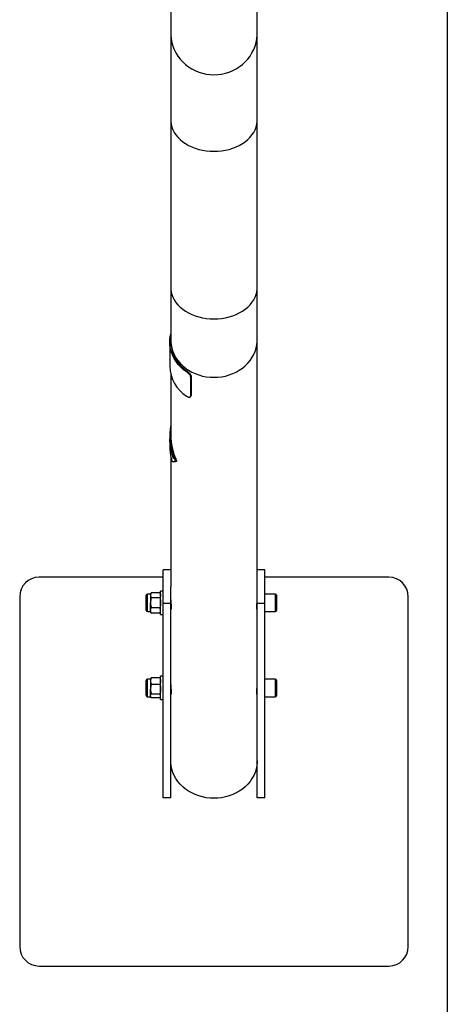
# Model space of a CAD drawing. Units: millimetres. Extents: x 1057 to 4948, y 557 to 8473.
# Drawn here: x 1057 to 1498, y 2413 to 3426 of the extents above; entities that cross this region are included whole.
import ezdxf

# ---------------------------------------------------------------- set-up
doc = ezdxf.new("R2010")
doc.units = ezdxf.units.MM

msp = doc.modelspace()

# ---------------------------------------------------------------- linework, layer by layer
at = {"color": 7, "linetype": 'Continuous', "lineweight": 25}
for p, q in [((1497.5, 4476.7), (1497.5, 1056.7)), ((1212.9, 3482.4), (1212.9, 3411.7)), ((1301.8, 3411.7), (1301.8, 3482.4)), ((1212.9, 3411.7), (1212.9, 3322.5)), ((1301.8, 3322.5), (1301.8, 3411.7)), ((1212.9, 3322.5), (1212.9, 3150.1)), ((1301.8, 3150.1), (1301.8, 3322.5)), ((1212.9, 3150.1), (1212.9, 3096.2)), ((1301.8, 3096.2), (1301.8, 3150.1)), ((1211.9, 3094.2), (1211.9, 3069.2)), ((1212.9, 3096.2), (1212.9, 3094.2)), ((1301.8, 2842.3), (1301.8, 3096.2)), ((1212.9, 3061), (1212.9, 2998)), ((1229.1, 3063.3), (1229.7, 3064)), ((1233.8, 3059), (1233.2, 3058.3)), ((1233.2, 3058.3), (1233.2, 3038.3)), ((1233.8, 3059), (1233.8, 3039)), ((1233, 3037.7), (1233.6, 3038.4)), ((1233.2, 3038.3), (1233.8, 3039)), ((1233.8, 3039), (1233.5, 3038.4)), ((1211.9, 2998), (1211.9, 2994.6)), ((1211.9, 2994.6), (1211.9, 2994.6)), ((1211.9, 2993.5), (1211.9, 2991.3)), ((1211.9, 2991.3), (1211.9, 2987.1)), ((1212.6, 2985.1), (1212.6, 2985.1)), ((1212.9, 2976.2), (1212.9, 2842.3)), ((1214.5, 2971.1), (1217.4, 2971.1)), ((1215.1, 2975.1), (1215.1, 2975.1)), ((1216.8, 2974.1), (1218, 2974.1)), ((1218.6, 2971.1), (1217.4, 2971.1)), ((1212.9, 2859.6), (1204.9, 2859.6)), ((1204.9, 2825), (1204.9, 2859.6)), ((1309.8, 2859.6), (1301.8, 2859.6)), ((1309.8, 2825), (1309.8, 2859.6)), ((1204.9, 2852.1), (1077.3, 2852.1)), ((1437.3, 2852.1), (1309.8, 2852.1)), ((1204.9, 2837.7), (1202.4, 2837.7)), ((1202.4, 2815.3), (1202.4, 2837.7)), ((1212.9, 2825), (1212.9, 2842.3)), ((1301.8, 2825), (1301.8, 2842.3)), ((1057.3, 2832.1), (1057.3, 2472.1)), ((1187.5, 2819.2), (1187.5, 2833.2)), ((1192, 2834.7), (1189, 2834.7)), ((1189, 2817.9), (1189, 2834.7)), ((1192.8, 2836.1), (1192, 2834.7)), ((1192, 2834.7), (1192, 2833.5)), ((1192, 2833.5), (1192, 2825.7)), ((1201.6, 2836.1), (1192.8, 2836.1)), ((1201.6, 2830.9), (1192.8, 2830.9)), ((1202.4, 2834.7), (1201.6, 2836.1)), ((1320.6, 2834.7), (1309.8, 2834.7)), ((1320.6, 2816.7), (1320.6, 2834.7)), ((1321.8, 2833.5), (1321.8, 2817.9)), ((1457.3, 2472.1), (1457.3, 2832.1)), ((1187.5, 2818.2), (1187.5, 2819.2)), ((1189, 2816.7), (1189, 2817.9)), ((1189, 2816.7), (1192, 2816.7)), ((1192, 2817.9), (1192, 2825.7)), ((1192, 2817.9), (1192, 2816.7)), ((1192, 2816.7), (1192.8, 2815.3)), ((1201.6, 2820.5), (1192.8, 2820.5)), ((1201.6, 2815.3), (1202.4, 2816.7)), ((1212.9, 2825), (1204.9, 2825)), ((1204.9, 2625), (1204.9, 2825)), ((1212.9, 2625), (1212.9, 2825)), ((1212.9, 2819.7), (1213.3, 2819.7)), ((1301.3, 2819.7), (1301.8, 2819.7)), ((1309.8, 2825), (1301.8, 2825)), ((1301.8, 2625), (1301.8, 2825)), ((1309.8, 2625), (1309.8, 2825)), ((1309.8, 2816.7), (1320.6, 2816.7)), ((1201.6, 2815.3), (1192.8, 2815.3)), ((1202.4, 2813.7), (1202.4, 2815.3)), ((1202.4, 2813.7), (1204.9, 2813.7)), ((1187.5, 2731.2), (1187.5, 2745.7)), ((1192, 2747.2), (1189, 2747.2)), ((1189, 2729.8), (1189, 2747.2)), ((1192.4, 2747.9), (1192, 2747.2)), ((1192, 2747.2), (1192, 2745.2)), ((1192.4, 2747.8), (1192.8, 2748.5)), ((1201.6, 2748.5), (1192.8, 2748.5)), ((1201.9, 2747.8), (1201.6, 2748.5)), ((1202.4, 2747.2), (1202, 2747.9)), ((1204.9, 2750.2), (1202.4, 2750.2)), ((1202.4, 2742.3), (1202.4, 2750.2)), ((1320.6, 2747.2), (1309.8, 2747.2)), ((1320.6, 2729.2), (1320.6, 2747.2)), ((1321.8, 2746), (1321.8, 2730.4)), ((1192, 2745.2), (1192, 2736.8)), ((1192, 2729.8), (1192, 2736.8)), ((1201.6, 2741.9), (1192.8, 2741.9)), ((1202.4, 2726.2), (1202.4, 2742.3)), ((1187.5, 2730.7), (1187.5, 2731.2)), ((1189, 2729.2), (1189, 2729.8)), ((1189, 2729.2), (1192, 2729.2)), ((1192, 2729.8), (1192, 2729.2)), ((1192, 2729.2), (1192.4, 2728.6)), ((1201.6, 2731.7), (1192.8, 2731.7)), ((1201.6, 2728), (1192.8, 2728)), ((1202, 2728.6), (1202.4, 2729.2)), ((1202.4, 2726.2), (1204.9, 2726.2)), ((1212.9, 2732.2), (1213.3, 2732.2)), ((1301.3, 2732.2), (1301.8, 2732.2)), ((1309.8, 2729.2), (1320.6, 2729.2)), ((1212.9, 2625), (1204.9, 2625)), ((1309.8, 2625), (1301.8, 2625)), ((1077.3, 2452.1), (1437.3, 2452.1))]:
    msp.add_line(p, q, dxfattribs=at)
at = {"color": 7, "linetype": 'Continuous', "lineweight": 25, "flags": 128}
for points in [[(1212.9, 3411.7), (1212.9, 3409.8), (1213.3, 3406), (1214, 3402.2), (1215, 3398.6), (1216.4, 3395), (1218.2, 3391.5), (1220.2, 3388.2), (1222.6, 3385.1), (1225.2, 3382.3), (1228.1, 3379.6), (1231.2, 3377.2), (1234.5, 3375.1), (1238, 3373.3), (1241.7, 3371.8), (1245.5, 3370.6), (1249.4, 3369.8), (1253.3, 3369.3), (1257.3, 3369.1)], [(1257.3, 3369.1), (1261.3, 3369.3), (1265.2, 3369.8), (1269.1, 3370.6), (1272.9, 3371.8), (1276.6, 3373.3), (1280.1, 3375.1), (1283.4, 3377.2), (1286.6, 3379.6), (1289.4, 3382.3), (1292.1, 3385.1), (1294.4, 3388.2), (1296.4, 3391.5), (1298.2, 3395), (1299.6, 3398.6), (1300.6, 3402.2), (1301.4, 3406), (1301.7, 3409.8), (1301.8, 3411.7)], [(1212.9, 3322.5), (1212.9, 3321), (1213.3, 3318.1), (1214, 3315.3), (1215, 3312.5), (1216.4, 3309.8), (1218.2, 3307.2), (1220.2, 3304.7), (1222.6, 3302.4), (1225.2, 3300.2), (1228.1, 3298.2), (1231.2, 3296.4), (1234.5, 3294.8), (1238, 3293.4), (1241.7, 3292.3), (1245.5, 3291.4), (1249.4, 3290.8), (1253.3, 3290.4), (1257.3, 3290.3)], [(1257.3, 3290.3), (1261.3, 3290.4), (1265.2, 3290.8), (1269.1, 3291.4), (1272.9, 3292.3), (1276.6, 3293.4), (1280.1, 3294.8), (1283.4, 3296.4), (1286.6, 3298.2), (1289.4, 3300.2), (1292.1, 3302.4), (1294.4, 3304.7), (1296.4, 3307.2), (1298.2, 3309.8), (1299.6, 3312.5), (1300.6, 3315.3), (1301.4, 3318.1), (1301.7, 3321), (1301.8, 3322.5)], [(1212.9, 3150.1), (1212.9, 3148.6), (1213.3, 3145.8), (1214, 3142.9), (1215, 3140.1), (1216.4, 3137.4), (1218.2, 3134.8), (1220.2, 3132.4), (1222.6, 3130), (1225.2, 3127.8), (1228.1, 3125.8), (1231.2, 3124), (1234.5, 3122.5), (1238, 3121.1), (1241.7, 3119.9), (1245.5, 3119.1), (1249.4, 3118.4), (1253.3, 3118), (1257.3, 3117.9)], [(1257.3, 3117.9), (1261.3, 3118), (1265.2, 3118.4), (1269.1, 3119.1), (1272.9, 3119.9), (1276.6, 3121.1), (1280.1, 3122.5), (1283.4, 3124), (1286.6, 3125.8), (1289.4, 3127.8), (1292.1, 3130), (1294.4, 3132.4), (1296.4, 3134.8), (1298.2, 3137.4), (1299.6, 3140.1), (1300.6, 3142.9), (1301.4, 3145.8), (1301.7, 3148.6), (1301.8, 3150.1)], [(1229.1, 3063.3), (1226, 3065.6), (1223.2, 3068.2), (1220.6, 3070.9), (1218.4, 3073.9), (1216.4, 3077), (1214.8, 3080.3), (1213.5, 3083.6), (1212.6, 3087.1), (1212, 3090.6), (1211.9, 3094.2), (1212, 3097.7), (1212.6, 3101.2), (1212.9, 3102.4)], [(1212.9, 3096.2), (1212.9, 3094.5), (1213.3, 3091.1), (1214, 3087.7), (1215, 3084.4), (1216.4, 3081.1), (1218.2, 3078), (1220.2, 3075), (1222.6, 3072.2), (1225.2, 3069.6), (1228.1, 3067.3), (1231.2, 3065.1), (1234.5, 3063.2), (1238, 3061.6), (1241.7, 3060.2), (1245.5, 3059.1), (1249.4, 3058.4), (1253.3, 3057.9), (1257.3, 3057.8)], [(1257.3, 3057.8), (1261.3, 3057.9), (1265.2, 3058.4), (1269.1, 3059.1), (1272.9, 3060.2), (1276.6, 3061.6), (1280.1, 3063.2), (1283.4, 3065.1), (1286.6, 3067.3), (1289.4, 3069.6), (1292.1, 3072.2), (1294.4, 3075), (1296.4, 3078), (1298.2, 3081.1), (1299.6, 3084.4), (1300.6, 3087.7), (1301.4, 3091.1), (1301.7, 3094.5), (1301.8, 3096.2)], [(1301.8, 2663.2), (1301.7, 2661.5), (1301.4, 2658.1), (1300.6, 2654.7), (1299.6, 2651.3), (1298.2, 2648.1), (1296.4, 2645), (1294.4, 2642), (1292.1, 2639.2), (1289.4, 2636.6), (1286.6, 2634.2), (1283.4, 2632.1), (1280.1, 2630.2), (1276.6, 2628.5), (1272.9, 2627.2), (1269.1, 2626.1), (1265.2, 2625.3), (1261.3, 2624.9), (1257.3, 2624.7), (1253.3, 2624.9), (1249.4, 2625.3), (1245.5, 2626.1), (1241.7, 2627.2), (1238, 2628.5), (1234.5, 2630.2), (1231.2, 2632.1), (1228.1, 2634.2), (1225.2, 2636.6), (1222.6, 2639.2), (1220.2, 2642), (1218.2, 2645), (1216.4, 2648.1), (1215, 2651.3), (1214, 2654.7), (1213.3, 2658.1), (1212.9, 2661.5), (1212.9, 2663.2)]]:
    msp.add_lwpolyline(points, dxfattribs=at)
at = {"color": 7, "linetype": 'Continuous', "lineweight": 25}
for centre, radius, start, end in [((1249.8, 3095), 36.9, 181.2715, 237.0108), ((1249.6, 3070), 37.8, 181.2804, 237.1568), ((1077.3, 2832.1), 20, 90, 180), ((1437.3, 2832.1), 20, 360, 90), ((1189, 2833.2), 1.51, 90, 180), ((1320.6, 2833.5), 1.2, 0, 90), ((1189, 2818.2), 1.51, 180, 270), ((1320.6, 2817.9), 1.2, 270, 0), ((1189, 2745.7), 1.51, 90, 180), ((1320.6, 2746), 1.2, 0, 90), ((1189, 2730.7), 1.51, 180, 270), ((1320.6, 2730.4), 1.2, 270, 0), ((1077.3, 2472.1), 20, 180, 270), ((1437.3, 2472.1), 20, 270, 360)]:
    msp.add_arc(centre, radius, start, end, dxfattribs=at)
for centre, major_axis, start_param, end_param in [((1257.3, 2998), (0, 52.5), 1.360638, 2.043587), ((1257.3, 2998), (0, 51.3), 1.570796, 2.055129), ((1257.3, 2987.1), (0, 52.5), 1.570796, 1.821766)]:
    msp.add_ellipse(centre, major_axis=major_axis, ratio=0.866025, start_param=start_param, end_param=end_param, dxfattribs=at)
for points, knots in [([(1233.2, 3058.3), (1233.2, 3058.6), (1233.1, 3059.2), (1232.4, 3060.4), (1231.3, 3061.5), (1230.2, 3062.5), (1229.4, 3063.1), (1229.1, 3063.3)], [0, 0, 0, 0, 0.214411, 0.428824, 0.643121, 0.856968, 1, 1, 1, 1]), ([(1229.7, 3064), (1230.1, 3063.7), (1231, 3063), (1232.2, 3061.9), (1233.2, 3060.7), (1233.7, 3059.7), (1233.7, 3059.2), (1233.8, 3059)], [0, 0, 0, 0, 0.214312, 0.428662, 0.642308, 0.856264, 1, 1, 1, 1]), ([(1229.1, 3038.3), (1229.6, 3038), (1230.5, 3037.5), (1231.7, 3037.2), (1232.6, 3037.3), (1233.2, 3037.7), (1233.2, 3038.1), (1233.2, 3038.3)], [0, 0, 0, 0, 0.214328, 0.428694, 0.642385, 0.856373, 1, 1, 1, 1]), ([(1211.9, 2994.6), (1211.9, 2994.5), (1211.9, 2994.3), (1211.9, 2993.9), (1211.9, 2993.5), (1211.9, 2993.2), (1211.9, 2993.2), (1211.9, 2993.2)], [0, 0, 0, 0, 0.063793, 0.149156, 0.383048, 0.715474, 1, 1, 1, 1]), ([(1211.9, 2991.3), (1211.9, 2991.2), (1211.9, 2991.1), (1211.9, 2991.4), (1211.9, 2992.1), (1211.9, 2992.9), (1211.9, 2993.8), (1211.9, 2994.4), (1211.9, 2994.6)], [0, 0, 0, 0, 0.262108, 0.495069, 0.670082, 0.792954, 0.916667, 1, 1, 1, 1]), ([(1212.6, 2985.1), (1212.6, 2985.2), (1212.5, 2985.4), (1212.5, 2985.7), (1212.5, 2985.9), (1212.5, 2986.1), (1212.5, 2986.1), (1212.6, 2986), (1212.6, 2985.8), (1212.7, 2985.5), (1212.8, 2985.3), (1212.8, 2985.1), (1212.8, 2985.1)], [0, 0, 0, 0, 0.10719, 0.214428, 0.320514, 0.425634, 0.530631, 0.63636, 0.743496, 0.852316, 0.962457, 1, 1, 1, 1]), ([(1212.6, 2985.1), (1212.6, 2985.2), (1212.6, 2985.5), (1212.5, 2985.7), (1212.5, 2985.9), (1212.5, 2986), (1212.5, 2986.1), (1212.6, 2986.1)], [0, 0, 0, 0, 0.25073, 0.501488, 0.627631, 0.753597, 1, 1, 1, 1]), ([(1212.6, 2985.1), (1212.9, 2983.4), (1213.5, 2980), (1214.6, 2976.7), (1215.1, 2975.1)], [0, 0, 0, 0, 0.501677, 1, 1, 1, 1]), ([(1212.6, 2985.1), (1212.9, 2983.4), (1213.5, 2980), (1214.6, 2976.7), (1215.1, 2975.1)], [0, 0, 0, 0, 0.501677, 1, 1, 1, 1]), ([(1215.5, 2975.1), (1214.9, 2976.7), (1213.8, 2980), (1213.1, 2983.4), (1212.8, 2985.1)], [0, 0, 0, 0, 0.498182, 1, 1, 1, 1]), ([(1213.3, 2974.1), (1213.4, 2973.7), (1213.5, 2973), (1213.8, 2972.1), (1214.2, 2971.4), (1214.4, 2971.1), (1214.5, 2971.1), (1214.5, 2971.1)], [0, 0, 0, 0, 0.219471, 0.43874, 0.662941, 0.888597, 1, 1, 1, 1]), ([(1215.5, 2975.1), (1215.5, 2975), (1215.6, 2974.7), (1215.7, 2974.4), (1215.7, 2974.2), (1215.7, 2974.1), (1215.6, 2974.1), (1215.5, 2974.1), (1215.4, 2974.3), (1215.3, 2974.6), (1215.2, 2974.8), (1215.1, 2975), (1215.1, 2975.1)], [0, 0, 0, 0, 0.108805, 0.217892, 0.319874, 0.415444, 0.510259, 0.609578, 0.71669, 0.831923, 0.95193, 1, 1, 1, 1]), ([(1215.7, 2974.1), (1215.7, 2974.1), (1215.6, 2974.1), (1215.6, 2974.1), (1215.4, 2974.4), (1215.2, 2974.7), (1215.2, 2974.9), (1215.1, 2975.1)], [0, 0, 0, 0, 0.0199099, 0.2647216, 0.5097021, 0.7545471, 1, 1, 1, 1]), ([(1217.4, 2971.1), (1217.5, 2971.1), (1217.6, 2971.1), (1217.7, 2971.6), (1217.5, 2972.2), (1217.3, 2973), (1217, 2973.6), (1216.9, 2974), (1216.8, 2974.1)], [0, 0, 0, 0, 0.189895, 0.380219, 0.563032, 0.749933, 0.954848, 1, 1, 1, 1]), ([(1218, 2974.1), (1218.1, 2973.7), (1218.4, 2973), (1218.7, 2972.1), (1218.8, 2971.5), (1218.8, 2971.1), (1218.6, 2971.1), (1218.6, 2971.1)], [0, 0, 0, 0, 0.228932, 0.458799, 0.66497, 0.849344, 1, 1, 1, 1]), ([(1192.8, 2836.1), (1192.6, 2835.7), (1192.1, 2834.8), (1192, 2834), (1192, 2833.5)], [0, 0, 0, 0, 0.495458, 1, 1, 1, 1]), ([(1192, 2833.5), (1192, 2833.5), (1192, 2833), (1192.2, 2832.1), (1192.6, 2831.3), (1192.8, 2830.9)], [0, 0, 0, 0, 0.07009, 0.530784, 1, 1, 1, 1]), ([(1192.8, 2830.9), (1192.6, 2830.1), (1192.1, 2828.4), (1192, 2826.6), (1192, 2825.7)], [0, 0, 0, 0, 0.495458, 1, 1, 1, 1]), ([(1201.6, 2836.1), (1201.8, 2835.7), (1202.2, 2834.8), (1202.3, 2834), (1202.4, 2833.5)], [0, 0, 0, 0, 0.495458, 1, 1, 1, 1]), ([(1202.4, 2833.5), (1202.4, 2833.5), (1202.3, 2833), (1202.2, 2832.1), (1201.8, 2831.3), (1201.6, 2830.9)], [0, 0, 0, 0, 0.07009, 0.530784, 1, 1, 1, 1]), ([(1201.6, 2830.9), (1201.8, 2830.1), (1202.2, 2828.4), (1202.3, 2826.6), (1202.4, 2825.7)], [0, 0, 0, 0, 0.495458, 1, 1, 1, 1]), ([(1212.9, 2828.9), (1212.9, 2828.7), (1212.9, 2827.9), (1212.9, 2826.2), (1213.1, 2824), (1213.3, 2822), (1213.3, 2820.4), (1213.3, 2819.4), (1213.2, 2819.1), (1213.1, 2819.3), (1213, 2819.7), (1213, 2819.7)], [0, 0, 0, 0, 0.044811, 0.179227, 0.314139, 0.450307, 0.586559, 0.721554, 0.855922, 0.991261, 1, 1, 1, 1]), ([(1301.6, 2819.7), (1301.6, 2819.6), (1301.5, 2819.2), (1301.4, 2819.1), (1301.3, 2819.6), (1301.3, 2820.8), (1301.4, 2822.6), (1301.6, 2824.7), (1301.7, 2826.9), (1301.8, 2828.4), (1301.8, 2829), (1301.8, 2829)], [0, 0, 0, 0, 0.03995, 0.177286, 0.314705, 0.450857, 0.586377, 0.722875, 0.860442, 0.997509, 1, 1, 1, 1]), ([(1192, 2825.7), (1192, 2825.6), (1192, 2824.7), (1192.2, 2822.9), (1192.6, 2821.3), (1192.8, 2820.5)], [0, 0, 0, 0, 0.07009, 0.530784, 1, 1, 1, 1]), ([(1192, 2817.9), (1192, 2818.2), (1192, 2819), (1192.5, 2819.9), (1192.8, 2820.5)], [0, 0, 0, 0, 0.268634, 1, 1, 1, 1]), ([(1192.8, 2815.3), (1192.7, 2815.5), (1192.2, 2816.4), (1192.1, 2817.3), (1192, 2817.9)], [0, 0, 0, 0, 0.2575513, 1, 1, 1, 1]), ([(1202.4, 2825.7), (1202.4, 2825.6), (1202.3, 2824.7), (1202.2, 2822.9), (1201.8, 2821.3), (1201.6, 2820.5)], [0, 0, 0, 0, 0.07009, 0.530784, 1, 1, 1, 1]), ([(1202.4, 2817.9), (1202.3, 2818.2), (1202.3, 2819), (1201.9, 2819.9), (1201.6, 2820.5)], [0, 0, 0, 0, 0.268634, 1, 1, 1, 1]), ([(1201.6, 2815.3), (1201.7, 2815.5), (1202.1, 2816.4), (1202.3, 2817.3), (1202.4, 2817.9)], [0, 0, 0, 0, 0.2575513, 1, 1, 1, 1]), ([(1192.8, 2748.5), (1192.6, 2748), (1192.1, 2746.9), (1192, 2745.8), (1192, 2745.2)], [0, 0, 0, 0, 0.495458, 1, 1, 1, 1]), ([(1201.6, 2748.5), (1201.8, 2748), (1202.2, 2746.9), (1202.3, 2745.8), (1202.4, 2745.2)], [0, 0, 0, 0, 0.495458, 1, 1, 1, 1]), ([(1192, 2745.2), (1192, 2745.1), (1192, 2744.5), (1192.2, 2743.4), (1192.6, 2742.4), (1192.8, 2741.9)], [0, 0, 0, 0, 0.07009, 0.530784, 1, 1, 1, 1]), ([(1192.8, 2741.9), (1192.6, 2741.1), (1192.1, 2739.4), (1192, 2737.7), (1192, 2736.8)], [0, 0, 0, 0, 0.495458, 1, 1, 1, 1]), ([(1192, 2736.8), (1192, 2736.7), (1192, 2735.8), (1192.2, 2734), (1192.6, 2732.5), (1192.8, 2731.7)], [0, 0, 0, 0, 0.07009, 0.5307844, 1, 1, 1, 1]), ([(1202.4, 2745.2), (1202.4, 2745.1), (1202.3, 2744.5), (1202.2, 2743.4), (1201.8, 2742.4), (1201.6, 2741.9)], [0, 0, 0, 0, 0.07009, 0.5307844, 1, 1, 1, 1]), ([(1201.6, 2741.9), (1201.8, 2741.1), (1202.2, 2739.4), (1202.3, 2737.7), (1202.4, 2736.8)], [0, 0, 0, 0, 0.495458, 1, 1, 1, 1]), ([(1202.4, 2736.8), (1202.4, 2736.7), (1202.3, 2735.8), (1202.2, 2734), (1201.8, 2732.5), (1201.6, 2731.7)], [0, 0, 0, 0, 0.07009, 0.530784, 1, 1, 1, 1]), ([(1212.9, 2741.4), (1212.9, 2741.2), (1212.9, 2740.4), (1212.9, 2738.7), (1213.1, 2736.5), (1213.3, 2734.5), (1213.3, 2732.9), (1213.3, 2731.9), (1213.2, 2731.6), (1213.1, 2731.8), (1213, 2732.2), (1213, 2732.2)], [0, 0, 0, 0, 0.044811, 0.179227, 0.314139, 0.450307, 0.586559, 0.721554, 0.855922, 0.991261, 1, 1, 1, 1]), ([(1301.6, 2732.2), (1301.6, 2732.1), (1301.5, 2731.7), (1301.4, 2731.6), (1301.3, 2732.1), (1301.3, 2733.3), (1301.4, 2735.1), (1301.6, 2737.2), (1301.7, 2739.4), (1301.8, 2740.9), (1301.8, 2741.5), (1301.8, 2741.5)], [0, 0, 0, 0, 0.03995, 0.177286, 0.314705, 0.450857, 0.586377, 0.722875, 0.860442, 0.997509, 1, 1, 1, 1]), ([(1192, 2729.8), (1192, 2730), (1192, 2730.6), (1192.5, 2731.2), (1192.8, 2731.7)], [0, 0, 0, 0, 0.268634, 1, 1, 1, 1]), ([(1192.8, 2728), (1192.7, 2728.1), (1192.2, 2728.7), (1192.1, 2729.3), (1192, 2729.8)], [0, 0, 0, 0, 0.257551, 1, 1, 1, 1]), ([(1202.4, 2729.8), (1202.3, 2730), (1202.3, 2730.6), (1201.9, 2731.2), (1201.6, 2731.7)], [0, 0, 0, 0, 0.2686336, 1, 1, 1, 1]), ([(1201.6, 2728), (1201.7, 2728.1), (1202.1, 2728.7), (1202.3, 2729.3), (1202.4, 2729.8)], [0, 0, 0, 0, 0.2575513, 1, 1, 1, 1])]:
    msp.add_open_spline(points, degree=3, knots=knots, dxfattribs=at)

doc.saveas('drawing.dxf')
